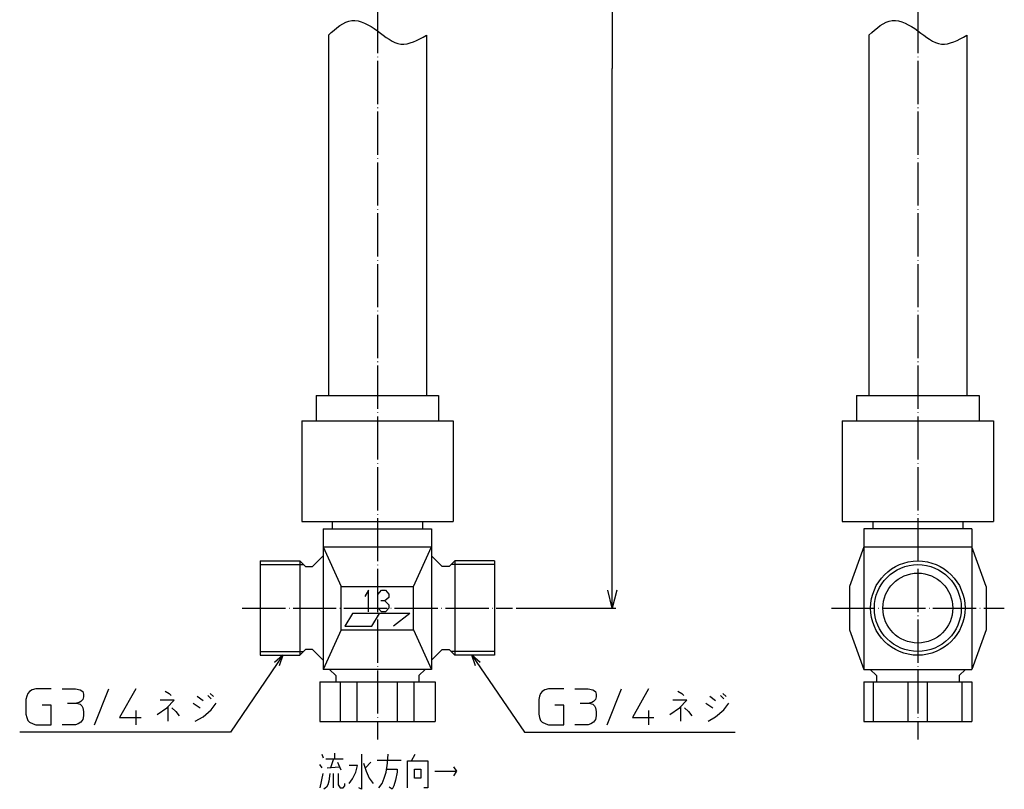
# Model space of a CAD drawing. Units: inches. Extents: x -99 to 342, y -50 to 547.
# Drawn here: x -99 to 174, y -50 to 163 of the extents above; entities that cross this region are included whole.
import ezdxf

# ---------------------------------------------------------------- set-up
doc = ezdxf.new("R2010")
doc.units = ezdxf.units.IN
doc.linetypes.add('DOT_CENTER', pattern=[14, 12, -1, 0, -1])
for name, color, linetype in [('1', 7, 'Continuous'), ('100', 7, 'Continuous'), ('2', 7, 'Continuous')]:
    doc.layers.add(name, color=color, linetype=linetype)
doc.dimstyles.get("Standard").update_dxf_attribs({"dimtxt": 0.18, "dimasz": 0.18, "dimexe": 0.18, "dimexo": 0.0625, "dimgap": 0.09, "dimtad": 0, "dimtih": 1, "dimtoh": 1, "dimdec": 4, "dimzin": 0, "dimdsep": 46, "dimtxsty": 'Standard', "dimcen": 0.09, "dimadec": 0, "dimazin": 0, "dimtfac": 1, "dimtdec": 4, "dimtofl": 0, "dimtmove": 0, "dimatfit": 3, "dimfxl": 1, "dimtolj": 1, "dimtzin": 0, "dimarcsym": 0})

msp = doc.modelspace()

# ---------------------------------------------------------------- linework, layer by layer
at = {"layer": '1', "color": 1, "linetype": 'DOT_CENTER'}
for p, q in [((0, 448), (0, -36.5)), ((150, 448), (150, -36.5)), ((-37.5, 0), (37.5, 0)), ((126, 0), (174, 0))]:
    msp.add_line(p, q, dxfattribs=at)
at = {"layer": '1', "color": 3, "linetype": 'Continuous'}
for p, q in [((163.6, 159), (163.6, 59)), ((-32.5, 12.06), (-20.46, 12.06)), ((32.5, 12.06), (20.46, 12.06)), ((-32.5, -12.06), (-20.46, -12.06)), ((32.5, -12.06), (20.46, -12.06))]:
    msp.add_line(p, q, dxfattribs=at)
at = {"layer": '1', "color": 4, "linetype": 'Continuous'}
for p, q in [((-26.2, -13.1), (-28.56, -15.12)), ((-26.2, -13.1), (-27.23, -16.03)), ((28.56, -15.12), (26.2, -13.1)), ((27.23, -16.03), (26.2, -13.1)), ((-97.27, -24.41), (-97.52, -25.41)), ((-97.02, -23.66), (-97.27, -24.41)), ((-96.52, -23.16), (-97.02, -23.66)), ((-95.77, -22.66), (-96.52, -23.16)), ((-94.77, -22.41), (-95.77, -22.66)), ((-90.52, -22.41), (-94.77, -22.41)), ((-87.52, -22.41), (-83.77, -22.41)), ((-83.77, -22.41), (-82.52, -22.66)), ((-82.52, -22.66), (-81.77, -23.16)), ((-81.77, -23.16), (-81.52, -23.91)), ((-81.52, -23.91), (-81.52, -24.66)), ((-78.52, -32.41), (-74.52, -22.41)), ((-67.02, -22.41), (-71.52, -30.41)), ((-58.89, -23.03), (-57.77, -23.66)), ((-57.77, -23.66), (-57.27, -24.28)), ((-48.39, -25.78), (-50.02, -24.53)), ((-47.02, -24.28), (-46.14, -25.16)), ((-45.52, -24.53), (-46.39, -23.66)), ((45.02, -24.41), (44.77, -25.41)), ((45.27, -23.66), (45.02, -24.41)), ((45.77, -23.16), (45.27, -23.66)), ((46.52, -22.66), (45.77, -23.16)), ((47.52, -22.41), (46.52, -22.66)), ((51.77, -22.41), (47.52, -22.41)), ((54.77, -22.41), (58.52, -22.41)), ((58.52, -22.41), (59.77, -22.66)), ((59.77, -22.66), (60.52, -23.16)), ((60.52, -23.16), (60.77, -23.91)), ((60.77, -23.91), (60.77, -24.66)), ((63.77, -32.41), (67.77, -22.41)), ((75.27, -22.41), (70.77, -30.41)), ((83.39, -23.03), (84.52, -23.66)), ((84.52, -23.66), (85.02, -24.28)), ((93.89, -25.78), (92.27, -24.53)), ((95.27, -24.28), (96.14, -25.16)), ((96.77, -24.53), (95.89, -23.66)), ((-97.52, -25.41), (-97.52, -29.41)), ((-90.52, -26.91), (-93.02, -26.91)), ((-90.52, -32.41), (-90.52, -26.91)), ((-86.02, -26.41), (-83.52, -26.41)), ((-82.77, -26.16), (-83.52, -26.41)), ((-83.52, -26.41), (-82.52, -26.66)), ((-82.27, -25.91), (-82.77, -26.16)), ((-82.52, -26.66), (-82.02, -27.16)), ((-81.77, -25.41), (-82.27, -25.91)), ((-82.02, -27.16), (-81.77, -27.66)), ((-81.52, -24.66), (-81.77, -25.41)), ((-56.39, -25.53), (-60.27, -25.53)), ((-58.39, -27.66), (-56.39, -25.53)), ((-51.14, -26.41), (-49.14, -27.66)), ((-46.14, -28.28), (-44.77, -26.41)), ((44.77, -25.41), (44.77, -29.41)), ((51.77, -26.91), (49.27, -26.91)), ((51.77, -32.41), (51.77, -26.91)), ((56.27, -26.41), (58.77, -26.41)), ((59.52, -26.16), (58.77, -26.41)), ((58.77, -26.41), (59.77, -26.66)), ((60.02, -25.91), (59.52, -26.16)), ((59.77, -26.66), (60.27, -27.16)), ((60.52, -25.41), (60.02, -25.91)), ((60.27, -27.16), (60.52, -27.66)), ((60.77, -24.66), (60.52, -25.41)), ((85.89, -25.53), (82.02, -25.53)), ((83.89, -27.66), (85.89, -25.53)), ((91.14, -26.41), (93.14, -27.66)), ((96.14, -28.28), (97.52, -26.41)), ((-97.52, -29.41), (-97.27, -30.41)), ((-81.77, -27.66), (-81.52, -28.66)), ((-81.52, -29.91), (-81.77, -30.91)), ((-81.52, -28.66), (-81.52, -29.91)), ((-67.02, -28.41), (-67.02, -32.41)), ((-61.14, -29.53), (-58.39, -27.66)), ((-58.02, -31.41), (-58.02, -27.41)), ((-57.02, -27.66), (-55.89, -28.66)), ((-55.89, -28.66), (-55.02, -29.91)), ((-48.39, -30.16), (-46.14, -28.28)), ((44.77, -29.41), (45.02, -30.41)), ((60.52, -27.66), (60.77, -28.66)), ((60.77, -29.91), (60.52, -30.91)), ((60.77, -28.66), (60.77, -29.91)), ((75.27, -28.41), (75.27, -32.41)), ((81.14, -29.53), (83.89, -27.66)), ((84.27, -31.41), (84.27, -27.41)), ((85.27, -27.66), (86.39, -28.66)), ((86.39, -28.66), (87.27, -29.91)), ((93.89, -30.16), (96.14, -28.28)), ((-97.27, -30.41), (-97.02, -31.16)), ((-97.02, -31.16), (-96.52, -31.66)), ((-96.52, -31.66), (-95.52, -32.16)), ((-95.52, -32.16), (-94.77, -32.41)), ((-94.77, -32.41), (-90.52, -32.41)), ((-83.77, -32.41), (-87.52, -32.41)), ((-83.02, -32.16), (-83.77, -32.41)), ((-82.27, -31.66), (-83.02, -32.16)), ((-81.77, -30.91), (-82.27, -31.66)), ((-71.52, -30.41), (-65.52, -30.41)), ((-50.52, -31.41), (-48.39, -30.16)), ((45.02, -30.41), (45.27, -31.16)), ((45.27, -31.16), (45.77, -31.66)), ((45.77, -31.66), (46.77, -32.16)), ((46.77, -32.16), (47.52, -32.41)), ((47.52, -32.41), (51.77, -32.41)), ((58.52, -32.41), (54.77, -32.41)), ((59.27, -32.16), (58.52, -32.41)), ((60.02, -31.66), (59.27, -32.16)), ((60.52, -30.91), (60.02, -31.66)), ((70.77, -30.41), (76.77, -30.41)), ((91.77, -31.41), (93.89, -30.16)), ((-15.41, -40.55), (-15.01, -41.55)), ((-11.94, -40.3), (-11.94, -41.8)), ((-4.42, -40.55), (-4.42, -50.3)), ((2.81, -43.05), (3.01, -40.55)), ((9.44, -42.42), (10.53, -40.55)), ((-16.1, -43.42), (-15.41, -44.3)), ((-14.32, -41.8), (-12.14, -41.8)), ((-12.14, -41.8), (-13.03, -44.3)), ((-12.14, -41.8), (-9.47, -41.8)), ((-11.05, -42.8), (-10.16, -44.92)), ((-5.51, -43.67), (-7.79, -43.67)), ((-6, -45.55), (-5.51, -43.67)), ((-3.83, -43.05), (-3.13, -45.3)), ((-1.85, -42.8), (-3.33, -44.3)), ((-0.06, -42.17), (6.57, -42.17)), ((2.41, -45.55), (2.81, -43.05)), ((8.35, -42.42), (9.44, -42.42)), ((8.35, -49.92), (8.35, -42.42)), ((9.44, -42.42), (14, -42.42)), ((14, -42.42), (14, -49.92)), ((-15.91, -49.92), (-15.01, -45.92)), ((-13.93, -44.3), (-10.56, -44.05)), ((-13.23, -45.92), (-13.43, -48.05)), ((-12.14, -49.92), (-12.14, -45.92)), ((-10.86, -45.92), (-10.86, -49.05)), ((-6.9, -47.42), (-6, -45.55)), ((-3.13, -45.3), (-2.24, -47.17)), ((1.92, -47.17), (2.41, -45.55)), ((2.61, -44.67), (5.48, -44.67)), ((5.48, -45.55), (4.99, -47.8)), ((5.48, -44.67), (5.48, -45.55)), ((10.33, -44.67), (12.02, -44.67)), ((10.33, -47.17), (10.33, -44.67)), ((12.02, -44.67), (12.02, -47.17)), ((15.98, -45.3), (21.92, -45.3)), ((21.13, -44.05), (21.92, -45.3)), ((21.92, -45.3), (21.13, -46.55)), ((-13.73, -49.05), (-14.12, -49.67)), ((-13.43, -48.05), (-13.73, -49.05)), ((-10.86, -49.05), (-10.36, -49.92)), ((-9.07, -49.3), (-9.07, -48.67)), ((-7.79, -48.67), (-6.9, -47.42)), ((-2.24, -47.17), (-1.15, -48.67)), ((0.43, -49.92), (1.32, -48.67)), ((1.32, -48.67), (1.92, -47.17)), ((4.99, -47.8), (4.59, -49.3)), ((12.02, -47.17), (10.33, -47.17)), ((-14.12, -49.67), (-14.82, -50.3)), ((-10.36, -49.92), (-9.47, -49.92)), ((-9.47, -49.92), (-9.07, -49.3)), ((-4.42, -50.3), (-5.11, -49.92)), ((4.1, -50.3), (3.3, -49.67)), ((4.59, -49.3), (4.1, -50.3)), ((14, -49.92), (12.91, -49.92))]:
    msp.add_line(p, q, dxfattribs=at)
at = {"layer": '1', "color": 3, "linetype": 'Continuous'}
msp.add_circle((150, 0), 12.06, dxfattribs=at)
at = {"layer": '1', "color": 1, "linetype": 'Continuous'}
for points in [[(-13.6, 159), (-11.5, 160.92), (-7.31, 164.75), (0.15, 160.46), (6.34, 154.99), (11.18, 157.66), (13.6, 159)], [(136.4, 159), (138.5, 160.92), (142.69, 164.75), (150.15, 160.46), (156.34, 154.99), (161.18, 157.66), (163.6, 159)]]:
    msp.add_open_spline(points, degree=3, knots=[0, 0, 0, 0, 7.666647, 15.32007, 22.807628, 30.284635, 30.284635, 30.284635, 30.284635], dxfattribs=at)
at = {"layer": '100', "color": 3, "linetype": 'Continuous'}
for p, q in [((-13.6, 159), (-13.6, 59)), ((13.6, 159), (13.6, 59)), ((136.4, 159), (136.4, 59)), ((-17, 59), (17, 59)), ((-17, 59), (-17, 52)), ((17, 59), (17, 52)), ((133, 59), (133, 52)), ((133, 59), (167, 59)), ((167, 59), (167, 52)), ((-21, 52), (21, 52)), ((-21, 52), (-21, 24)), ((21, 52), (21, 24)), ((129, 52), (171, 52)), ((129, 52), (129, 24)), ((171, 52), (171, 24)), ((-21, 24), (21, 24)), ((-15, 22), (-15, -17)), ((-15, 22), (15, 22)), ((-12.5, 24), (-12.5, 22)), ((12.5, 24), (12.5, 22)), ((15, 22), (15, -17)), ((129, 24), (171, 24)), ((135, 22), (135, -17)), ((165, 22), (135, 22)), ((137.5, 24), (137.5, 22)), ((162.5, 24), (162.5, 22)), ((165, 22), (165, -17)), ((-15, 17), (-10, 6)), ((-15, 17), (15, 17)), ((10, 6), (15, 17)), ((135, 17), (131, 6)), ((135, 17), (165, 17)), ((169, 6), (165, 17)), ((-18, 11.5), (-15, 14.5)), ((18, 11.5), (15, 14.5)), ((-32.5, 13.1), (-21.5, 13.1)), ((-32.5, 13.1), (-32.5, -13.1)), ((-21.5, 13.1), (-19.9, 11.5)), ((-21.5, 13.1), (-21.5, -13.1)), ((-19.9, 11.5), (-18, 11.5)), ((19.9, 11.5), (18, 11.5)), ((21.5, 13.1), (19.9, 11.5)), ((32.5, 13.1), (21.5, 13.1)), ((21.5, 13.1), (21.5, -13.1)), ((32.5, 13.1), (32.5, -13.1)), ((-10, -6), (-10, 6)), ((-10, 6), (10, 6)), ((10, -6), (10, 6)), ((131, 6), (131, -6)), ((169, 6), (169, -6)), ((-10, -6), (-15, -17)), ((-10, -6), (10, -6)), ((10, -6), (15, -17)), ((131, -6), (135, -17)), ((169, -6), (165, -17)), ((-32.5, -13.1), (-21.5, -13.1)), ((-19.9, -11.5), (-21.5, -13.1)), ((-18, -11.5), (-19.9, -11.5)), ((-15, -14.5), (-18, -11.5)), ((15, -14.5), (18, -11.5)), ((18, -11.5), (19.9, -11.5)), ((19.9, -11.5), (21.5, -13.1)), ((32.5, -13.1), (21.5, -13.1)), ((15, -17), (-15, -17)), ((-11.5, -18.75), (-13.25, -17)), ((-11.5, -18.75), (-11.5, -20.5)), ((11.5, -18.75), (13.25, -17)), ((11.5, -18.75), (11.5, -20.5)), ((135, -17), (165, -17)), ((138.5, -18.75), (136.75, -17)), ((138.5, -18.75), (138.5, -20.5)), ((161.5, -18.75), (163.25, -17)), ((161.5, -18.75), (161.5, -20.5)), ((-16, -20.5), (16, -20.5)), ((-16, -20.5), (-16, -31.5)), ((-10.21, -31.5), (-10.21, -20.5)), ((-5.57, -31.5), (-5.57, -20.5)), ((5.57, -31.5), (5.57, -20.5)), ((10.21, -31.5), (10.21, -20.5)), ((16, -20.5), (16, -31.5)), ((135, -20.5), (165, -20.5)), ((135, -20.5), (135, -31.5)), ((137.68, -31.5), (137.68, -20.5)), ((147.32, -31.5), (147.32, -20.5)), ((152.68, -31.5), (152.68, -20.5)), ((162.32, -31.5), (162.32, -20.5)), ((165, -20.5), (165, -31.5)), ((-16, -31.5), (16, -31.5)), ((135, -31.5), (165, -31.5))]:
    msp.add_line(p, q, dxfattribs=at)
for radius in [13.1, 9.7]:
    msp.add_circle((150, 0), radius, dxfattribs=at)
at = {"layer": '2', "color": 2, "linetype": 'Continuous'}
for p, q in [((65.19, 443), (65.19, 149.75)), ((65.19, 0), (65.19, 149.75)), ((38.5, 0), (66.19, 0))]:
    msp.add_line(p, q, dxfattribs=at)
at = {"layer": '2', "color": 3, "linetype": 'Continuous'}
for p, q in [((-6.9, -1.5), (-9, -5)), ((9, -1.5), (-6.9, -1.5)), ((-1.5, -5), (0.6, -1.5)), ((9, -1.5), (4.5, -5)), ((-9, -5), (-1.5, -5))]:
    msp.add_line(p, q, dxfattribs=at)
for points in [[(-2.43, -1), (-2.43, 5), (-3.46, 3.22)], [(0.2, 3.87), (1.14, 5), (2.26, 5), (3.2, 3.87), (3.2, 2.94), (2.07, 2), (0.95, 2)], [(2.07, 2), (3.2, 0.87), (3.2, -0.06), (2.26, -1), (1.14, -1), (0.2, -0.06)]]:
    msp.add_lwpolyline(points, dxfattribs=at)
at = {"layer": '2', "color": 2, "linetype": 'Continuous'}
msp.add_lwpolyline([(66.44, 5), (65.19, 0), (63.94, 5)], dxfattribs=at)

# ---------------------------------------------------------------- leaders
at = {"layer": '1', "color": 4, "linetype": 'Continuous', "has_arrowhead": 0}
for points in [[(-26.2, -13.1), (-40.8, -34.46), (-99.27, -34.46)], [(26.2, -13.1), (40.8, -34.46), (99.27, -34.46)]]:
    msp.add_leader(points, dimstyle='Standard', dxfattribs=at)

doc.saveas('drawing.dxf')
